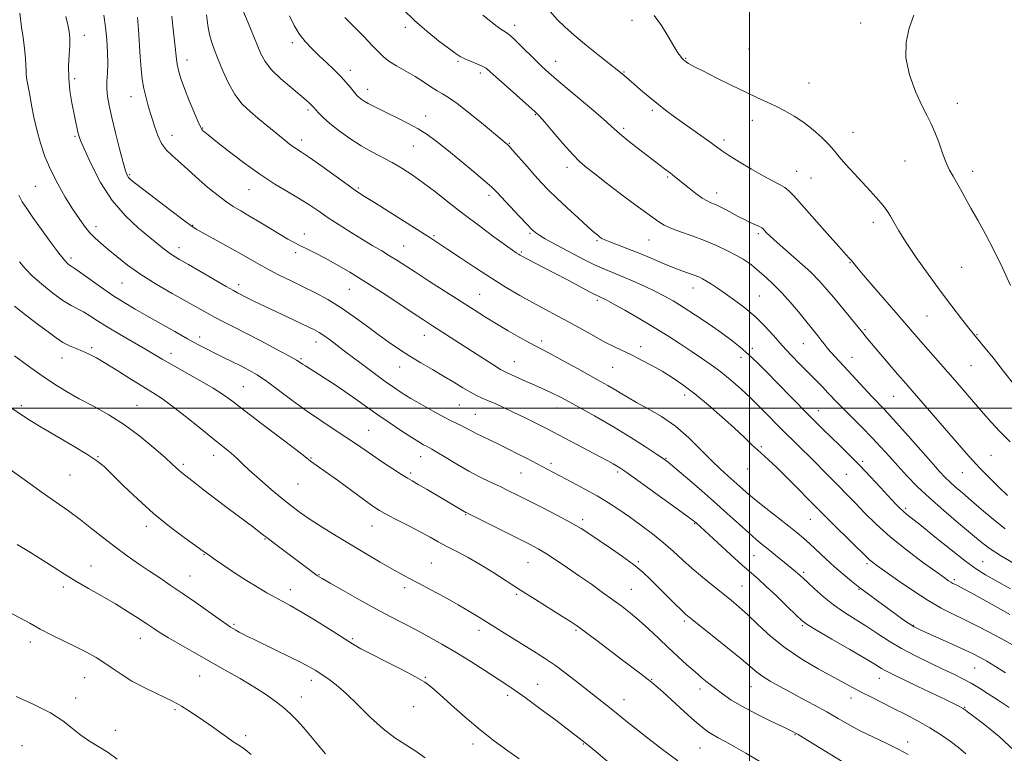
# Model space of a CAD drawing. Extents: x 2104800 to 2107700, y 329800 to 332700.
# Drawn here: x 2106239 to 2106591, y 330877 to 331139 of the extents above; entities that cross this region are included whole.
import ezdxf

# ---------------------------------------------------------------- set-up
doc = ezdxf.new("R2010")
doc.units = 0
doc.header["$MEASUREMENT"] = 0
for name, color, linetype, lineweight in [('DTM SPOT ELEVATION', 2, 'Continuous', 13), ('GRID LINE', 7, 'Continuous', 0), ('INDEX CONTOUR', 41, 'Continuous', 13), ('INTERMEDIATE CONTOUR', 44, 'Continuous', 0)]:
    doc.layers.add(name, color=color, linetype=linetype, lineweight=lineweight)

msp = doc.modelspace()

# ---------------------------------------------------------------- linework, layer by layer
at = {"layer": 'DTM SPOT ELEVATION'}
for p in [(2106376.73, 331136.37, 1147.6), (2106415.98, 331137.07, 1150.5), (2106457.91, 331138.79, 1153.5), (2106539.76, 331137.89, 1155.6), (2106261.89, 331133.47, 1132.6), (2106336.37, 331130.78, 1143.6), (2106499.83, 331128.58, 1155.1), (2106298.66, 331124.62, 1138.6), (2106395.68, 331124.2, 1147.8), (2106430.59, 331124.18, 1150.7), (2106477.16, 331125.18, 1154.1), (2106357.11, 331120.91, 1144.5), (2106403.64, 331119.92, 1147.6), (2106455.01, 331120.32, 1152.1), (2106258.47, 331117.95, 1132.4), (2106521.3, 331116.43, 1154.9), (2106278.57, 331111.54, 1135.3), (2106363.27, 331114.09, 1144.6), (2106574.32, 331109.09, 1156.6), (2106341.94, 331106.7, 1141.7), (2106384.03, 331104.57, 1144.7), (2106423.35, 331105.08, 1147.9), (2106465.24, 331106.65, 1151.7), (2106501.02, 331103, 1153.4), (2106293.3, 331097.63, 1136.7), (2106304.24, 331100.34, 1138.1), (2106454.9, 331100.18, 1150.3), (2106537, 331098.72, 1154.7), (2106258.56, 331097.35, 1131.8), (2106339.69, 331096.06, 1140.5), (2106414.04, 331094.84, 1146.1), (2106490.8, 331096.02, 1152.4), (2106379.6, 331093.85, 1143.1), (2106555.62, 331088.48, 1155.2), (2106278.09, 331083.61, 1134.2), (2106434.64, 331086.22, 1147.5), (2106516.83, 331084.78, 1152.8), (2106579.83, 331084.8, 1156.5), (2106470.71, 331082.71, 1149.8), (2106522.04, 331082.35, 1153.1), (2106244.39, 331079.43, 1129.1), (2106320.87, 331078.22, 1137.2), (2106359.99, 331078.78, 1140.2), (2106488.18, 331077.09, 1150.6), (2106406.76, 331076.16, 1143.6), (2106544.31, 331066.49, 1153.5), (2106266.02, 331064.96, 1130.5), (2106300.7, 331065.48, 1134.1), (2106340.63, 331062.36, 1136.6), (2106421.47, 331062.55, 1143.8), (2106503.2, 331062.46, 1149.7), (2106387, 331061.78, 1140.2), (2106445.35, 331059.99, 1145.8), (2106464.03, 331060.23, 1147.1), (2106295.76, 331057.49, 1132.6), (2106337.51, 331055.66, 1135.6), (2106376.2, 331058.11, 1138.9), (2106418.3, 331055.94, 1142.2), (2106499.89, 331056.16, 1148.5), (2106257.11, 331053.73, 1128.4), (2106535.91, 331052.1, 1151.9), (2106575.94, 331050.44, 1155.1), (2106275.41, 331044.82, 1129.1), (2106317.15, 331044.27, 1132.5), (2106356.77, 331042.58, 1135.1), (2106479.76, 331043.07, 1145.3), (2106403.4, 331040.76, 1138.9), (2106445.55, 331038.59, 1141.7), (2106503.53, 331040.19, 1146.9), (2106563.52, 331032.97, 1153.1), (2106541.36, 331028.14, 1150.2), (2106303.19, 331025.45, 1128.5), (2106344.87, 331023.74, 1131.4), (2106383.61, 331026.08, 1135.3), (2106425.62, 331024.03, 1138.4), (2106581.43, 331026.31, 1154.1), (2106264.52, 331021.7, 1124.3), (2106460.97, 331022.05, 1140.5), (2106500.95, 331021.44, 1144.5), (2106519.22, 331023.08, 1147.1), (2106253.89, 331018.05, 1123.3), (2106292.93, 331019.67, 1126.6), (2106339.5, 331017.71, 1130.2), (2106415.75, 331016.74, 1136.8), (2106496.94, 331018.28, 1143.4), (2106536.71, 331018.19, 1148.8), (2106374.8, 331014.79, 1133.3), (2106451.04, 331014.64, 1139.1), (2106579.21, 331015.24, 1153.1), (2106318.82, 331007.79, 1126.9), (2106476.72, 331004.75, 1139.5), (2106551.54, 331004.31, 1149.1), (2106239.37, 331000.96, 1120.3), (2106280.79, 331001.03, 1122.9), (2106396.17, 331001.17, 1133.1), (2106431.12, 331000.06, 1135.3), (2106524.67, 330999.13, 1144.7), (2106401.79, 330997.78, 1132.9), (2106363.61, 330992.17, 1128.9), (2106504.24, 330986.29, 1140.2), (2106266.84, 330982.71, 1120.1), (2106308.18, 330983.15, 1123.4), (2106343, 330982.18, 1126.1), (2106382.22, 330982.7, 1129.3), (2106470.12, 330982.07, 1136.1), (2106586.48, 330983.16, 1150.9), (2106297.27, 330979.98, 1122.3), (2106428.87, 330980.35, 1132.4), (2106499.35, 330978.31, 1139.3), (2106540.44, 330980.99, 1144.3), (2106256.77, 330976.16, 1119.1), (2106378.73, 330976.84, 1128.3), (2106418.18, 330976.8, 1131.1), (2106452.81, 330977.23, 1133.7), (2106534.66, 330976.42, 1142.9), (2106576.21, 330977, 1149.2), (2106338.39, 330972.88, 1125.1), (2106555.9, 330964.2, 1144.3), (2106398.44, 330961.95, 1127.9), (2106440.27, 330960.18, 1130.4), (2106521.76, 330960.24, 1139.2), (2106284.07, 330957.71, 1119.5), (2106364.81, 330957.91, 1125.2), (2106480.4, 330958.72, 1133.9), (2106326.59, 330953.27, 1121.9), (2106304.74, 330947.57, 1119.9), (2106501.63, 330947.32, 1135.1), (2106264.33, 330943.6, 1116.8), (2106386.14, 330944.62, 1124.9), (2106420.75, 330944.72, 1127.1), (2106460.21, 330945.09, 1130.2), (2106541.99, 330944.4, 1139.7), (2106583.45, 330945.15, 1144.9), (2106299.74, 330939.94, 1118.8), (2106345.89, 330940.48, 1122.1), (2106519.33, 330941.35, 1136.3), (2106254.43, 330936.07, 1115.6), (2106376.57, 330935.85, 1123.6), (2106497.28, 330936.41, 1132.9), (2106573.33, 330938.7, 1142.3), (2106335.67, 330935.1, 1120.6), (2106416.65, 330933.46, 1125.8), (2106457.63, 330935.27, 1128.9), (2106539.23, 330935.24, 1137.9), (2106315.43, 330922.64, 1118.2), (2106476.71, 330923.84, 1129.7), (2106518.85, 330922.27, 1133.8), (2106558.66, 330922.3, 1138.1), (2106281.92, 330917.7, 1115.3), (2106403.19, 330920.49, 1123.5), (2106437.83, 330920.57, 1125.8), (2106242.54, 330916.42, 1113.5), (2106357.88, 330917.58, 1120.2), (2106261.96, 330903.65, 1113.2), (2106303.14, 330904.15, 1115.1), (2106383.97, 330903.72, 1120.1), (2106580.52, 330907.09, 1137.1), (2106343.18, 330902.66, 1117.5), (2106424.11, 330901.19, 1122.8), (2106465.02, 330903, 1126.1), (2106500.57, 330900.41, 1129.2), (2106546.5, 330903.38, 1133.3), (2106339.62, 330896.72, 1116.7), (2106413.38, 330897.33, 1121.6), (2106482.3, 330899.51, 1127.5), (2106258.74, 330896.35, 1112.4), (2106379.79, 330893.22, 1119.1), (2106455.04, 330895.74, 1124.7), (2106536.33, 330896.37, 1131.4), (2106294.4, 330892.21, 1113.8), (2106577.02, 330892.96, 1134.1), (2106273.04, 330884.73, 1112.5), (2106319.65, 330882.9, 1114.3), (2106516.28, 330883.22, 1127.9), (2106239.63, 330879.29, 1111.2), (2106401.02, 330879.92, 1119.5), (2106440.54, 330879.88, 1121.9), (2106556.63, 330880.59, 1130.5), (2106482.22, 330878.44, 1125.1)]:
    msp.add_point(p, dxfattribs=at)
at = {"layer": 'GRID LINE', "flags": 128}
for points in [[(2106500, 330000), (2106500, 332500)], [(2107500, 331000), (2105000, 331000)]]:
    msp.add_lwpolyline(points, dxfattribs=at)
at = {"layer": 'INDEX CONTOUR', "flags": 128}
for points, elevation in [([(2106238.782, 331141.399), (2106239.45, 331136.327), (2106239.952, 331132.639), (2106240.459, 331128.724), (2106240.831, 331125.278), (2106240.98, 331122.8), (2106241.014, 331120.996), (2106241.093, 331119.374), (2106241.344, 331117.497), (2106241.767, 331115.147), (2106242.325, 331112.165), (2106242.999, 331108.455), (2106243.828, 331104.191), (2106244.863, 331099.61), (2106246.163, 331094.911), (2106247.805, 331090.126), (2106249.87, 331085.244), (2106252.376, 331080.31), (2106255.086, 331075.581), (2106257.699, 331071.367), (2106259.985, 331067.902), (2106262.002, 331065.11), (2106263.877, 331062.84), (2106265.753, 331060.912), (2106267.834, 331059.039), (2106270.339, 331056.905), (2106273.469, 331054.275), (2106277.345, 331051.216), (2106282.069, 331047.875), (2106287.602, 331044.421), (2106293.329, 331041.108), (2106305.776, 331034.108), (2106308.678, 331032.532), (2106311.724, 331030.968), (2106315.285, 331029.179), (2106319.709, 331026.926), (2106325.099, 331024.106), (2106330.595, 331021.176), (2106335.092, 331018.733), (2106337.8, 331017.206), (2106339.184, 331016.362), (2106340.023, 331015.799), (2106341.008, 331015.158), (2106347.68, 331010.931), (2106351.311, 331008.575), (2106355.179, 331005.975), (2106359.013, 331003.282), (2106362.891, 331000.504), (2106366.986, 330997.613), (2106371.351, 330994.637), (2106375.579, 330991.838), (2106379.147, 330989.532), (2106381.668, 330987.949), (2106383.305, 330986.971), (2106384.351, 330986.393), (2106385.148, 330985.981), (2106386.219, 330985.397), (2106388.123, 330984.272), (2106391.24, 330982.372), (2106395.205, 330979.991), (2106399.468, 330977.554), (2106403.559, 330975.405), (2106407.331, 330973.562), (2106410.719, 330971.96), (2106413.763, 330970.498), (2106416.933, 330968.933), (2106420.809, 330966.986), (2106425.721, 330964.49), (2106431.042, 330961.735), (2106435.9, 330959.123), (2106439.691, 330956.927), (2106442.884, 330954.901), (2106446.219, 330952.672), (2106450.213, 330949.98), (2106454.5, 330947.013), (2106458.494, 330944.075), (2106461.774, 330941.376), (2106464.585, 330938.777), (2106467.338, 330936.045), (2106473.186, 330930.173), (2106475.556, 330927.822), (2106477.23, 330926.24), (2106478.997, 330924.745), (2106486.571, 330918.723), (2106492.05, 330914.34), (2106496.97, 330910.334), (2106502.638, 330905.555), (2106504.738, 330903.997), (2106507.347, 330902.375), (2106510.578, 330900.563), (2106514.392, 330898.514), (2106518.704, 330896.212), (2106523.23, 330893.768), (2106527.64, 330891.323), (2106531.712, 330888.988), (2106535.659, 330886.739), (2106539.802, 330884.521), (2106544.334, 330882.299), (2106548.945, 330880.122), (2106553.196, 330878.059), (2106556.788, 330876.141)], 1130), ([(2106305.627, 331140.766), (2106306.152, 331137.026), (2106306.748, 331133.748), (2106307.502, 331130.918), (2106308.491, 331128.128), (2106309.786, 331124.86), (2106311.444, 331120.793), (2106313.452, 331116.375), (2106315.786, 331112.244), (2106318.4, 331108.883), (2106321.19, 331106.155), (2106324.032, 331103.766), (2106331.699, 331097.477), (2106333.627, 331095.921), (2106335.228, 331094.672), (2106336.578, 331093.686), (2106339.607, 331091.686), (2106342.499, 331089.696), (2106346.879, 331086.582), (2106356.325, 331079.802), (2106359.456, 331077.61), (2106362.151, 331075.829), (2106365.698, 331073.581), (2106385.902, 331060.842), (2106388.737, 331059.012), (2106391.966, 331056.87), (2106396.499, 331053.833), (2106401.945, 331050.216), (2106407.588, 331046.549), (2106412.851, 331043.263), (2106417.715, 331040.375), (2106422.3, 331037.795), (2106426.723, 331035.427), (2106431.081, 331033.139), (2106435.468, 331030.792), (2106439.922, 331028.31), (2106444.252, 331025.868), (2106448.211, 331023.702), (2106451.645, 331021.968), (2106457.946, 331018.991), (2106461.38, 331017.274), (2106465.01, 331015.341), (2106468.686, 331013.248), (2106472.328, 331011), (2106476.143, 331008.39), (2106480.412, 331005.15), (2106485.263, 331001.164), (2106490.222, 330996.877), (2106494.662, 330992.876), (2106498.114, 330989.626), (2106500.723, 330987.093), (2106502.789, 330985.118), (2106506.803, 330981.561), (2106509.78, 330978.763), (2106513.949, 330974.619), (2106524.541, 330963.905), (2106530.038, 330958.433), (2106542.327, 330946.34), (2106543.083, 330945.652), (2106543.96, 330944.955), (2106545.549, 330943.794), (2106548.436, 330941.729), (2106552.956, 330938.527), (2106558.419, 330934.765), (2106563.884, 330931.223), (2106568.634, 330928.484), (2106572.866, 330926.332), (2106577.008, 330924.35), (2106581.368, 330922.209), (2106585.819, 330919.925), (2106590.118, 330917.601), (2106594.079, 330915.318)], 1140), ([(2106404.513, 331140.688), (2106407.386, 331138.378), (2106409.665, 331136.64), (2106411.359, 331135.439), (2106412.565, 331134.655), (2106413.722, 331133.822), (2106415.356, 331132.393), (2106417.808, 331130.015), (2106423.442, 331124.398), (2106425.725, 331122.205), (2106428.199, 331119.989), (2106431.763, 331116.938), (2106442.667, 331107.72), (2106447.556, 331103.543), (2106450.601, 331100.862), (2106452.5, 331099.149), (2106454.377, 331097.538), (2106457.066, 331095.377), (2106460.27, 331092.874), (2106469.53, 331085.725), (2106471.561, 331084.205), (2106472.372, 331083.578), (2106476.101, 331080.526), (2106478.333, 331078.744), (2106480.805, 331076.843), (2106483.077, 331075.224), (2106484.824, 331074.176), (2106486.184, 331073.539), (2106487.412, 331073.044), (2106488.729, 331072.461), (2106490.217, 331071.731), (2106491.92, 331070.836), (2106495.969, 331068.636), (2106498.136, 331067.513), (2106500.248, 331066.498), (2106503.522, 331065.005), (2106504.353, 331064.582), (2106504.832, 331064.228), (2106505.997, 331062.959), (2106507.392, 331061.577), (2106509.852, 331059.33), (2106517.866, 331052.323), (2106521.898, 331048.659), (2106525.029, 331045.539), (2106527.584, 331042.685), (2106530.125, 331039.64), (2106538.288, 331029.764), (2106540.988, 331026.415), (2106541.673, 331025.596), (2106552.986, 331012.268), (2106555.138, 331009.765), (2106577.55, 330983.987), (2106579.961, 330981.275), (2106582.445, 330978.625), (2106585.618, 330975.379), (2106589.11, 330971.886), (2106592.307, 330968.745)], 1150), ([(2106227.231, 331005.716), (2106239.418, 330997.644), (2106242.534, 330995.654), (2106246.444, 330993.285), (2106257.662, 330986.689), (2106262.795, 330983.587), (2106266.305, 330981.256), (2106268.94, 330979.112), (2106271.852, 330976.319), (2106275.925, 330972.291), (2106280.998, 330967.425), (2106286.641, 330962.368), (2106292.383, 330957.71), (2106297.567, 330953.816), (2106305.285, 330948.264), (2106306.198, 330947.623), (2106308.171, 330946.259), (2106311.502, 330943.973), (2106315.676, 330941.155), (2106319.98, 330938.334), (2106323.829, 330935.939), (2106327.167, 330933.985), (2106330.07, 330932.384), (2106332.703, 330930.992), (2106335.582, 330929.437), (2106339.316, 330927.291), (2106344.239, 330924.308), (2106349.596, 330920.979), (2106357.864, 330915.767), (2106360.903, 330913.961), (2106364.632, 330911.958), (2106369.8, 330909.351), (2106375.515, 330906.492), (2106380.481, 330903.931), (2106383.814, 330901.992), (2106386.297, 330900.142), (2106389.127, 330897.626), (2106393.2, 330893.926), (2106398.219, 330889.477), (2106403.584, 330884.945), (2106408.76, 330880.888), (2106413.467, 330877.414), (2106417.489, 330874.516)], 1120)]:
    msp.add_lwpolyline(points, dxfattribs=dict(at, elevation=elevation))
at = {"layer": 'INTERMEDIATE CONTOUR', "flags": 128}
for points, elevation in [([(2106317.954, 331144.158), (2106320.549, 331137.901), (2106323.752, 331130.094), (2106325.116, 331126.867), (2106326.655, 331124.043), (2106328.909, 331121.168), (2106332.19, 331117.949), (2106335.882, 331114.733), (2106341.314, 331110.203), (2106342.564, 331109.114), (2106343.245, 331108.476), (2106343.686, 331108.02), (2106344.118, 331107.527), (2106344.745, 331106.789), (2106345.768, 331105.633), (2106347.386, 331104.006), (2106349.791, 331101.886), (2106353.078, 331099.311), (2106356.94, 331096.556), (2106360.968, 331093.948), (2106364.83, 331091.734), (2106372.064, 331087.908), (2106375.578, 331085.881), (2106379.226, 331083.537), (2106383.208, 331080.711), (2106387.679, 331077.296), (2106392.603, 331073.426), (2106397.905, 331069.298), (2106403.4, 331065.145), (2106408.518, 331061.371), (2106412.59, 331058.418), (2106415.142, 331056.588), (2106416.512, 331055.628), (2106417.24, 331055.145), (2106417.837, 331054.776), (2106418.706, 331054.296), (2106420.223, 331053.51), (2106426.039, 331050.549), (2106430.17, 331048.403), (2106434.838, 331045.928), (2106442.986, 331041.569), (2106445.132, 331040.451), (2106446.174, 331039.942), (2106446.707, 331039.715), (2106447.326, 331039.434), (2106448.618, 331038.767), (2106451.17, 331037.377), (2106455.333, 331035.056), (2106460.515, 331032.098), (2106465.891, 331028.923), (2106470.788, 331025.881), (2106475.166, 331023.042), (2106479.137, 331020.407), (2106482.816, 331017.95), (2106486.314, 331015.538), (2106489.74, 331013.013), (2106493.194, 331010.232), (2106496.742, 331007.132), (2106500.438, 331003.664), (2106504.316, 330999.822), (2106512.384, 330991.616), (2106516.408, 330987.605), (2106523.669, 330980.458), (2106526.591, 330977.536), (2106531.222, 330972.844), (2106535.324, 330968.72), (2106537.891, 330966.074), (2106541.196, 330962.634), (2106545.336, 330958.532), (2106550.369, 330953.995), (2106556.178, 330949.31), (2106561.945, 330944.975), (2106566.68, 330941.543), (2106569.663, 330939.403), (2106571.259, 330938.277), (2106572.098, 330937.725), (2106572.731, 330937.361), (2106573.375, 330937.033), (2106574.165, 330936.649), (2106575.256, 330936.1), (2106576.877, 330935.253), (2106579.279, 330933.956), (2106582.578, 330932.14), (2106590.025, 330928.002), (2106593.22, 330926.213)], 1142), ([(2106255.276, 331140.135), (2106256.017, 331137.218), (2106256.515, 331134.802), (2106256.756, 331132.521), (2106256.738, 331129.872), (2106256.505, 331126.479), (2106256.27, 331122.464), (2106256.291, 331118.075), (2106256.741, 331113.575), (2106257.464, 331109.287), (2106259.589, 331098.844), (2106259.894, 331097.577), (2106260.528, 331095.809), (2106261.894, 331092.584), (2106264.303, 331087.304), (2106267.679, 331080.814), (2106271.852, 331074.319), (2106276.571, 331068.808), (2106281.288, 331064.414), (2106285.373, 331061.055), (2106290.511, 331056.895), (2106292.199, 331055.616), (2106293.862, 331054.516), (2106296.01, 331053.238), (2106299.178, 331051.407), (2106312.628, 331043.581), (2106315.231, 331042.099), (2106316.704, 331041.296), (2106320.606, 331039.274), (2106322.514, 331038.323), (2106324.778, 331037.24), (2106334.684, 331032.605), (2106341.971, 331029.156), (2106344.293, 331028.025), (2106345.962, 331027.112), (2106347.557, 331026.067), (2106349.592, 331024.576), (2106355.93, 331019.759), (2106360.452, 331016.359), (2106365.264, 331012.78), (2106369.585, 331009.617), (2106372.891, 331007.276), (2106375.689, 331005.429), (2106378.745, 331003.562), (2106382.577, 331001.32), (2106386.714, 330998.972), (2106390.439, 330996.945), (2106393.215, 330995.546), (2106396.818, 330993.866), (2106398.332, 330993.066), (2106399.977, 330992.151), (2106401.938, 330991.104), (2106404.356, 330989.907), (2106410.347, 330987.046), (2106413.709, 330985.401), (2106416.997, 330983.758), (2106419.896, 330982.281), (2106422.188, 330981.087), (2106427.543, 330978.226), (2106429.775, 330977.051), (2106436.66, 330973.456), (2106441.089, 330971.091), (2106445.492, 330968.62), (2106449.469, 330966.203), (2106453.198, 330963.75), (2106457, 330961.107), (2106461.093, 330958.175), (2106465.268, 330955.057), (2106469.211, 330951.907), (2106472.713, 330948.841), (2106476.002, 330945.811), (2106479.408, 330942.727), (2106483.148, 330939.552), (2106486.96, 330936.461), (2106493.428, 330931.32), (2106496.194, 330928.993), (2106499.252, 330926.201), (2106503.007, 330922.596), (2106507.53, 330918.459), (2106512.805, 330914.227), (2106518.7, 330910.285), (2106524.62, 330906.814), (2106537.138, 330899.97), (2106540.221, 330898.33), (2106543.644, 330896.572), (2106551.58, 330892.586), (2106555.934, 330890.383), (2106560.322, 330888.076), (2106564.527, 330885.703), (2106568.367, 330883.304), (2106571.796, 330880.914), (2106574.799, 330878.571), (2106577.39, 330876.312)], 1132), ([(2106268.88, 331140.619), (2106269.472, 331136.435), (2106269.912, 331131.914), (2106270.171, 331127.405), (2106270.241, 331123.304), (2106270.14, 331119.891), (2106270.001, 331116.997), (2106269.986, 331114.337), (2106270.234, 331111.594), (2106270.813, 331108.321), (2106271.762, 331104.041), (2106273.071, 331098.557), (2106274.496, 331092.8), (2106275.738, 331087.982), (2106276.584, 331084.993), (2106277.179, 331083.434), (2106277.752, 331082.585), (2106278.591, 331081.763), (2106280.207, 331080.448), (2106283.167, 331078.155), (2106292.863, 331070.72), (2106297.252, 331067.381), (2106299.993, 331065.353), (2106301.913, 331064.101), (2106304.27, 331062.778), (2106307.969, 331060.753), (2106312.503, 331058.255), (2106317.013, 331055.727), (2106324.294, 331051.532), (2106327.776, 331049.622), (2106331.666, 331047.639), (2106335.886, 331045.576), (2106340.248, 331043.46), (2106344.612, 331041.284), (2106349.004, 331038.911), (2106353.505, 331036.169), (2106358.139, 331032.973), (2106362.726, 331029.585), (2106367.045, 331026.352), (2106370.953, 331023.533), (2106374.642, 331021.029), (2106378.392, 331018.654), (2106382.396, 331016.261), (2106386.508, 331013.866), (2106390.491, 331011.523), (2106394.14, 331009.303), (2106397.36, 331007.324), (2106400.082, 331005.72), (2106402.308, 331004.558), (2106404.33, 331003.644), (2106406.513, 331002.716), (2106409.143, 331001.561), (2106412.211, 331000.163), (2106415.629, 330998.548), (2106419.256, 330996.781), (2106422.731, 330995.052), (2106425.634, 330993.582), (2106427.771, 330992.479), (2106446.299, 330982.763), (2106449.331, 330981.152), (2106451.214, 330980.125), (2106452.427, 330979.43), (2106453.522, 330978.751), (2106455.33, 330977.512), (2106458.757, 330975.072), (2106464.265, 330971.105), (2106475.909, 330962.674), (2106479.017, 330960.402), (2106480.359, 330959.393), (2106480.851, 330958.98), (2106488.639, 330951.822), (2106493.182, 330947.672), (2106497.4, 330943.873), (2106500.557, 330941.11), (2106503.155, 330938.857), (2106506, 330936.282), (2106509.625, 330932.842), (2106513.455, 330929.127), (2106516.635, 330926.016), (2106518.691, 330924.071), (2106520.657, 330922.602), (2106523.942, 330920.606), (2106529.435, 330917.408), (2106535.909, 330913.657), (2106541.615, 330910.326), (2106545.244, 330908.153), (2106547.253, 330906.914), (2106548.542, 330906.141), (2106549.949, 330905.401), (2106552.066, 330904.374), (2106560.261, 330900.465), (2106570.34, 330895.622), (2106573.422, 330894.125), (2106575.129, 330893.28), (2106575.994, 330892.833), (2106576.48, 330892.565), (2106576.754, 330892.394), (2106577.149, 330892.085), (2106578.041, 330891.409), (2106580.268, 330889.755), (2106584.252, 330886.761), (2106589.399, 330882.575), (2106594.861, 330877.477)], 1134), ([(2106280.949, 331139.817), (2106281.254, 331135.589), (2106281.882, 331125.726), (2106282.212, 331121.468), (2106282.622, 331117.776), (2106283.191, 331114.39), (2106283.972, 331111.086), (2106284.914, 331107.774), (2106285.935, 331104.393), (2106286.99, 331100.939), (2106288.161, 331097.628), (2106289.565, 331094.729), (2106291.285, 331092.418), (2106293.269, 331090.48), (2106295.432, 331088.607), (2106297.719, 331086.542), (2106300.2, 331084.247), (2106302.98, 331081.736), (2106306.096, 331079.063), (2106309.335, 331076.441), (2106312.425, 331074.124), (2106315.2, 331072.263), (2106317.935, 331070.605), (2106321.016, 331068.799), (2106324.672, 331066.611), (2106332.013, 331062.182), (2106334.775, 331060.569), (2106337.05, 331059.313), (2106339.245, 331058.185), (2106341.715, 331056.97), (2106344.622, 331055.527), (2106348.079, 331053.731), (2106352.182, 331051.47), (2106356.968, 331048.677), (2106362.457, 331045.298), (2106368.53, 331041.389), (2106374.511, 331037.445), (2106379.584, 331034.071), (2106383.282, 331031.631), (2106386.526, 331029.522), (2106402.492, 331019.228), (2106407.735, 331015.88), (2106410.913, 331013.914), (2106412.768, 331012.896), (2106414.502, 331012.103), (2106420.067, 331009.615), (2106423.092, 331008.283), (2106425.771, 331007.123), (2106428.672, 331005.789), (2106432.586, 331003.816), (2106438.043, 331000.885), (2106444.525, 330997.255), (2106451.25, 330993.334), (2106457.498, 330989.513), (2106462.79, 330986.154), (2106466.706, 330983.608), (2106469.096, 330982.012), (2106470.881, 330980.678), (2106473.253, 330978.707), (2106477.081, 330975.451), (2106481.953, 330971.256), (2106487.134, 330966.72), (2106491.986, 330962.379), (2106496.243, 330958.524), (2106499.731, 330955.39), (2106502.384, 330953.094), (2106504.556, 330951.304), (2106506.707, 330949.571), (2106516.489, 330941.594), (2106517.286, 330940.927), (2106518.038, 330940.251), (2106520.711, 330937.731), (2106523.214, 330935.406), (2106526.43, 330932.59), (2106530.108, 330929.676), (2106534.022, 330926.973), (2106542.009, 330921.929), (2106545.907, 330919.349), (2106549.937, 330916.705), (2106554.377, 330914.031), (2106559.371, 330911.38), (2106564.5, 330908.878), (2106569.211, 330906.666), (2106573.096, 330904.828), (2106576.345, 330903.212), (2106579.294, 330901.605), (2106582.254, 330899.823), (2106585.421, 330897.809), (2106588.965, 330895.527), (2106592.983, 330892.92)], 1136), ([(2106293.186, 331140.373), (2106293.584, 331136.748), (2106294.347, 331129.325), (2106294.729, 331125.955), (2106295.171, 331122.963), (2106295.737, 331120.348), (2106296.544, 331117.688), (2106297.723, 331114.463), (2106299.319, 331110.39), (2106301.036, 331106.157), (2106302.492, 331102.692), (2106303.411, 331100.669), (2106303.946, 331099.743), (2106304.359, 331099.317), (2106304.966, 331098.81), (2106306.31, 331097.726), (2106308.989, 331095.59), (2106313.368, 331092.135), (2106318.87, 331087.93), (2106324.685, 331083.753), (2106330.121, 331080.222), (2106334.966, 331077.315), (2106339.127, 331074.853), (2106342.608, 331072.651), (2106345.803, 331070.503), (2106349.202, 331068.202), (2106353.146, 331065.616), (2106357.375, 331062.923), (2106361.48, 331060.378), (2106365.132, 331058.178), (2106368.322, 331056.285), (2106371.121, 331054.6), (2106373.694, 331052.985), (2106380.377, 331048.655), (2106385.478, 331045.376), (2106401.39, 331035.187), (2106405.425, 331032.632), (2106409.396, 331030.193), (2106413.651, 331027.675), (2106417.802, 331025.295), (2106421.272, 331023.373), (2106423.752, 331022.072), (2106425.98, 331020.947), (2106428.957, 331019.396), (2106433.344, 331017.019), (2106438.423, 331014.22), (2106446.686, 331009.632), (2106449.303, 331008.151), (2106451.485, 331006.866), (2106453.694, 331005.511), (2106456.279, 331003.953), (2106459.559, 331002.092), (2106463.732, 330999.824), (2106468.503, 330997.03), (2106473.457, 330993.585), (2106478.221, 330989.485), (2106482.593, 330985.191), (2106486.416, 330981.281), (2106489.586, 330978.193), (2106492.21, 330975.796), (2106496.508, 330971.991), (2106498.808, 330969.987), (2106501.813, 330967.487), (2106505.78, 330964.318), (2106514.047, 330957.829), (2106516.988, 330955.486), (2106519.306, 330953.547), (2106521.591, 330951.505), (2106527.331, 330946.143), (2106530.463, 330943.279), (2106533.515, 330940.62), (2106536.51, 330938.146), (2106539.522, 330935.773), (2106542.611, 330933.431), (2106545.758, 330931.103), (2106552.051, 330926.523), (2106554.905, 330924.478), (2106557.236, 330922.862), (2106558.972, 330921.77), (2106560.779, 330920.84), (2106563.511, 330919.598), (2106572.539, 330915.552), (2106576.938, 330913.558), (2106580.098, 330912.078), (2106582.494, 330910.852), (2106584.92, 330909.465), (2106587.998, 330907.604), (2106591.645, 330905.35)], 1138), ([(2106335.326, 331140.443), (2106337.001, 331136.972), (2106338.809, 331133.953), (2106340.899, 331131.25), (2106343.262, 331128.725), (2106345.846, 331126.237), (2106348.575, 331123.687), (2106351.258, 331121.149), (2106353.675, 331118.741), (2106355.65, 331116.573), (2106357.172, 331114.744), (2106359.018, 331112.417), (2106359.578, 331111.798), (2106360.159, 331111.274), (2106360.946, 331110.666), (2106362.031, 331109.939), (2106363.485, 331109.091), (2106365.378, 331108.109), (2106367.762, 331106.941), (2106370.687, 331105.522), (2106374.133, 331103.818), (2106377.808, 331101.919), (2106381.35, 331099.944), (2106384.548, 331097.931), (2106387.793, 331095.603), (2106391.624, 331092.603), (2106396.33, 331088.771), (2106401.185, 331084.735), (2106405.208, 331081.322), (2106407.752, 331079.07), (2106409.491, 331077.361), (2106414.276, 331072.247), (2106417.524, 331068.797), (2106420.368, 331065.801), (2106422.242, 331063.884), (2106423.543, 331062.741), (2106424.906, 331061.828), (2106426.859, 331060.694), (2106429.486, 331059.241), (2106432.766, 331057.458), (2106436.606, 331055.386), (2106440.657, 331053.259), (2106444.5, 331051.359), (2106447.858, 331049.87), (2106454.421, 331047.213), (2106458.338, 331045.527), (2106462.45, 331043.661), (2106466.286, 331041.832), (2106469.555, 331040.162), (2106472.681, 331038.394), (2106476.268, 331036.178), (2106480.702, 331033.298), (2106485.503, 331030.075), (2106489.976, 331026.968), (2106493.615, 331024.301), (2106496.681, 331021.85), (2106499.627, 331019.261), (2106502.819, 331016.253), (2106506.276, 331012.848), (2106509.929, 331009.15), (2106520.711, 330998.045), (2106523.636, 330995.104), (2106526.349, 330992.44), (2106532.29, 330986.681), (2106535.749, 330983.275), (2106539.452, 330979.527), (2106543.272, 330975.527), (2106546.889, 330971.656), (2106552.143, 330965.982), (2106553.72, 330964.337), (2106554.971, 330963.138), (2106556.271, 330962.04), (2106561.5, 330957.888), (2106566.447, 330953.906), (2106572.144, 330949.346), (2106577.349, 330945.284), (2106581.219, 330942.481), (2106584.49, 330940.421), (2106588.294, 330938.273), (2106593.397, 330935.433)], 1144), ([(2106355.181, 331139.842), (2106361.892, 331133.024), (2106364.957, 331129.863), (2106367.149, 331127.515), (2106368.916, 331125.756), (2106370.928, 331124.194), (2106373.676, 331122.511), (2106376.923, 331120.684), (2106380.25, 331118.765), (2106383.299, 331116.828), (2106385.967, 331115.038), (2106388.206, 331113.581), (2106390.101, 331112.492), (2106392.242, 331111.211), (2106395.349, 331109.024), (2106399.817, 331105.52), (2106404.739, 331101.5), (2106411.335, 331096.042), (2106412.869, 331094.809), (2106413.228, 331094.501), (2106413.922, 331093.786), (2106415.301, 331092.255), (2106420.349, 331086.494), (2106423.12, 331083.353), (2106425.533, 331080.691), (2106427.941, 331078.184), (2106430.868, 331075.32), (2106434.619, 331071.793), (2106438.613, 331068.116), (2106442.046, 331065.009), (2106444.321, 331063.004), (2106445.654, 331061.89), (2106446.465, 331061.268), (2106447.172, 331060.782), (2106448.198, 331060.245), (2106449.963, 331059.509), (2106456.382, 331057.112), (2106460.488, 331055.51), (2106464.752, 331053.727), (2106468.889, 331051.95), (2106472.618, 331050.393), (2106475.725, 331049.213), (2106480.217, 331047.655), (2106481.791, 331047.032), (2106483.176, 331046.357), (2106484.613, 331045.518), (2106486.335, 331044.408), (2106488.494, 331042.945), (2106491.227, 331041.055), (2106494.589, 331038.691), (2106498.296, 331035.91), (2106501.983, 331032.805), (2106505.375, 331029.466), (2106508.557, 331025.988), (2106511.707, 331022.468), (2106514.942, 331019.003), (2106518.146, 331015.698), (2106523.787, 331009.974), (2106526.079, 331007.623), (2106528.046, 331005.576), (2106531.596, 331001.839), (2106533.882, 330999.511), (2106540.335, 330993.098), (2106543.824, 330989.544), (2106547.045, 330986.114), (2106550.083, 330982.766), (2106553.12, 330979.385), (2106556.348, 330975.858), (2106560.013, 330972.071), (2106564.372, 330967.911), (2106569.5, 330963.379), (2106574.747, 330958.931), (2106582.634, 330952.347), (2106585.806, 330949.951), (2106590.159, 330947.123), (2106596.522, 330943.333)], 1146), ([(2106376.044, 331142.672), (2106380.044, 331138.747), (2106384.436, 331134.94), (2106388.707, 331131.543), (2106392.252, 331128.853), (2106394.67, 331127.057), (2106396.391, 331125.907), (2106398.055, 331125.041), (2106400.122, 331124.171), (2106402.34, 331123.288), (2106404.278, 331122.461), (2106405.708, 331121.653), (2106407.213, 331120.445), (2106413.246, 331115.016), (2106423.276, 331106.055), (2106424.836, 331104.502), (2106426.754, 331102.33), (2106429.757, 331098.813), (2106433.341, 331094.644), (2106436.696, 331090.864), (2106439.281, 331088.205), (2106441.638, 331086.142), (2106444.58, 331083.838), (2106448.648, 331080.704), (2106453.283, 331077.155), (2106457.655, 331073.854), (2106461.112, 331071.314), (2106467.498, 331066.744), (2106469.379, 331065.578), (2106471.878, 331064.398), (2106475.322, 331063.114), (2106479.452, 331061.678), (2106483.864, 331060.047), (2106488.174, 331058.221), (2106492.091, 331056.362), (2106495.343, 331054.672), (2106497.745, 331053.302), (2106499.454, 331052.207), (2106500.709, 331051.289), (2106501.754, 331050.437), (2106506.087, 331046.653), (2106508.485, 331044.426), (2106511.394, 331041.45), (2106514.72, 331037.708), (2106518.064, 331033.743), (2106524.473, 331025.933), (2106525.57, 331024.535), (2106526.587, 331023.18), (2106527.683, 331021.746), (2106528.988, 331020.164), (2106530.619, 331018.354), (2106535.124, 331013.565), (2106543.775, 331004.249), (2106548.271, 330999.525), (2106551.376, 330996.143), (2106555.762, 330991.236), (2106565.005, 330980.79), (2106568.008, 330977.43), (2106570.043, 330975.259), (2106571.771, 330973.592), (2106573.765, 330971.826), (2106576.234, 330969.708), (2106579.293, 330967.061), (2106582.998, 330963.81), (2106587.15, 330960.273), (2106591.489, 330956.863)], 1148), ([(2106428.68, 331141.945), (2106431.306, 331139.037), (2106433.904, 331136.449), (2106437.212, 331133.524), (2106441.66, 331129.848), (2106446.459, 331125.991), (2106454.364, 331119.702), (2106455.141, 331119.05), (2106458.667, 331115.963), (2106460.949, 331113.985), (2106463.731, 331111.629), (2106466.78, 331109.144), (2106469.912, 331106.72), (2106473.143, 331104.331), (2106476.536, 331101.886), (2106483.439, 331096.966), (2106486.208, 331094.966), (2106488.185, 331093.5), (2106490.002, 331092.191), (2106492.499, 331090.535), (2106496.234, 331088.2), (2106500.639, 331085.552), (2106504.863, 331083.128), (2106508.227, 331081.334), (2106510.744, 331080.044), (2106512.601, 331078.996), (2106514.079, 331077.866), (2106515.84, 331076.051), (2106527.738, 331062.578), (2106531.899, 331057.9), (2106534.469, 331055.046), (2106535.774, 331053.618), (2106536.451, 331052.854), (2106538.367, 331050.498), (2106540.732, 331047.693), (2106544.52, 331043.299), (2106553.149, 331033.358), (2106561.27, 331023.954), (2106573.613, 331009.907), (2106583.79, 330998.164), (2106586.519, 330995.082), (2106589.729, 330991.609), (2106593.27, 330988.045)], 1152), ([(2106465.884, 331140.582), (2106468.485, 331137.003), (2106470.921, 331133.024), (2106472.934, 331129.543), (2106474.341, 331127.244), (2106475.241, 331125.95), (2106475.804, 331125.267), (2106476.187, 331124.856), (2106476.485, 331124.576), (2106476.778, 331124.339), (2106477.138, 331124.07), (2106477.598, 331123.751), (2106478.18, 331123.38), (2106479.003, 331122.902), (2106480.568, 331122.071), (2106483.473, 331120.59), (2106488.035, 331118.302), (2106493.463, 331115.616), (2106498.683, 331113.083), (2106502.887, 331111.111), (2106506.302, 331109.538), (2106509.419, 331108.064), (2106512.634, 331106.422), (2106515.974, 331104.503), (2106519.373, 331102.237), (2106522.718, 331099.63), (2106525.714, 331097.013), (2106528.019, 331094.794), (2106529.466, 331093.208), (2106530.592, 331091.804), (2106532.109, 331089.956), (2106534.521, 331087.233), (2106537.503, 331083.97), (2106543.146, 331077.852), (2106545.298, 331075.482), (2106547.006, 331073.548), (2106548.323, 331071.965), (2106549.41, 331070.473), (2106550.457, 331068.766), (2106551.687, 331066.546), (2106553.422, 331063.514), (2106556.019, 331059.378), (2106559.68, 331054.014), (2106563.989, 331047.97), (2106568.378, 331041.963), (2106572.377, 331036.589), (2106575.901, 331031.961), (2106578.96, 331028.07), (2106581.634, 331024.805), (2106584.274, 331021.632), (2106587.298, 331017.917), (2106590.956, 331013.268), (2106594.83, 331008.283)], 1154), ([(2106558.81, 331140.646), (2106557.167, 331136.072), (2106556.036, 331131.024), (2106555.952, 331125.423), (2106557.237, 331119.33), (2106559.383, 331113.372), (2106561.671, 331108.315), (2106563.539, 331104.65), (2106565.039, 331101.783), (2106566.379, 331098.843), (2106567.728, 331095.217), (2106569.076, 331091.316), (2106570.382, 331087.811), (2106571.614, 331085.17), (2106572.831, 331083.062), (2106574.1, 331080.956), (2106575.504, 331078.406), (2106577.157, 331075.297), (2106579.181, 331071.6), (2106581.654, 331067.279), (2106584.469, 331062.284), (2106587.476, 331056.561), (2106590.512, 331050.209), (2106593.374, 331043.941)], 1156), ([(2106238.439, 331076.256), (2106239.678, 331073.871), (2106241.251, 331071.435), (2106243.489, 331068.275), (2106246.549, 331064.006), (2106249.895, 331059.383), (2106252.818, 331055.451), (2106254.784, 331052.991), (2106255.946, 331051.746), (2106256.629, 331051.197), (2106257.202, 331050.835), (2106258.196, 331050.194), (2106260.184, 331048.812), (2106263.527, 331046.412), (2106267.733, 331043.412), (2106272.102, 331040.409), (2106276.119, 331037.837), (2106280.041, 331035.509), (2106284.313, 331033.078), (2106294.261, 331027.467), (2106298.859, 331024.9), (2106302.552, 331022.878), (2106305.626, 331021.251), (2106308.547, 331019.768), (2106311.667, 331018.231), (2106314.879, 331016.663), (2106317.959, 331015.142), (2106320.793, 331013.671), (2106323.703, 331011.966), (2106327.121, 331009.665), (2106331.352, 331006.539), (2106336.206, 331002.879), (2106341.368, 330999.106), (2106346.524, 330995.581), (2106351.354, 330992.43), (2106355.537, 330989.72), (2106358.902, 330987.454), (2106364.996, 330983.219), (2106368.649, 330980.759), (2106372.363, 330978.314), (2106375.47, 330976.311), (2106377.558, 330975.012), (2106379.245, 330974.021), (2106381.405, 330972.778), (2106384.628, 330970.899), (2106398.394, 330962.752), (2106398.784, 330962.545), (2106417.636, 330953.184), (2106421.432, 330951.27), (2106424.369, 330949.69), (2106427.276, 330947.946), (2106430.799, 330945.662), (2106434.841, 330942.936), (2106439.119, 330939.986), (2106443.371, 330937.013), (2106447.423, 330934.142), (2106451.12, 330931.484), (2106454.383, 330929.08), (2106457.42, 330926.714), (2106460.515, 330924.099), (2106463.876, 330921.04), (2106467.414, 330917.698), (2106470.966, 330914.322), (2106474.384, 330911.131), (2106477.583, 330908.22), (2106480.497, 330905.655), (2106483.092, 330903.463), (2106485.483, 330901.526), (2106487.82, 330899.686), (2106490.302, 330897.794), (2106493.306, 330895.728), (2106497.257, 330893.374), (2106502.321, 330890.706), (2106507.63, 330888.085), (2106512.056, 330885.957), (2106514.922, 330884.554), (2106517.345, 330883.225), (2106520.894, 330881.102), (2106533.195, 330873.626)], 1128), ([(2106238.701, 331052.464), (2106240.702, 331050.022), (2106243.228, 331047.444), (2106246.671, 331044.377), (2106250.564, 331041.213), (2106254.226, 331038.533), (2106257.147, 331036.74), (2106261.627, 331034.458), (2106263.874, 331033.1), (2106266.578, 331031.339), (2106270.079, 331029.122), (2106274.523, 331026.47), (2106283.569, 331021.222), (2106289.759, 331017.532), (2106293.271, 331015.51), (2106303.249, 331009.961), (2106308.016, 331007.196), (2106311.661, 331004.85), (2106315.039, 331002.381), (2106319.385, 330999.05), (2106325.451, 330994.442), (2106337.577, 330985.261), (2106340.775, 330982.792), (2106342.882, 330981.116), (2106345.277, 330979.455), (2106348.13, 330977.417), (2106352.507, 330974.221), (2106362.005, 330967.258), (2106365.151, 330965.019), (2106367.591, 330963.45), (2106370.317, 330961.924), (2106374.031, 330959.976), (2106378.284, 330957.777), (2106382.337, 330955.658), (2106385.665, 330953.856), (2106388.586, 330952.242), (2106391.631, 330950.602), (2106395.212, 330948.743), (2106399.268, 330946.601), (2106403.618, 330944.141), (2106408.134, 330941.345), (2106417.962, 330934.954), (2106423.37, 330931.536), (2106432.866, 330925.642), (2106435.892, 330923.704), (2106438.358, 330922.002), (2106441.265, 330919.869), (2106445.311, 330916.848), (2106454.54, 330909.904), (2106461.179, 330904.864), (2106463.321, 330903.221), (2106464.907, 330901.978), (2106466.538, 330900.612), (2106468.92, 330898.5), (2106476.592, 330891.549), (2106480.331, 330888.195), (2106483.032, 330885.863), (2106484.989, 330884.347), (2106486.735, 330883.228), (2106488.75, 330882.12), (2106491.279, 330880.773), (2106494.516, 330878.972), (2106498.62, 330876.556), (2106503.622, 330873.588)], 1126), ([(2106236.935, 331036.537), (2106241.381, 331033.003), (2106245.519, 331029.903), (2106248.933, 331027.313), (2106251.752, 331025.218), (2106254.245, 331023.583), (2106256.637, 331022.349), (2106258.98, 331021.36), (2106261.277, 331020.44), (2106263.6, 331019.399), (2106266.259, 331018.012), (2106269.626, 331016.043), (2106273.892, 331013.383), (2106278.524, 331010.439), (2106282.809, 331007.741), (2106286.284, 331005.618), (2106289.494, 331003.576), (2106293.233, 331000.917), (2106298.009, 330997.201), (2106303.191, 330993.02), (2106307.864, 330989.22), (2106313.72, 330984.534), (2106315.42, 330983.106), (2106316.823, 330981.786), (2106318.47, 330980.175), (2106320.937, 330977.862), (2106324.573, 330974.621), (2106328.819, 330970.947), (2106332.886, 330967.514), (2106336.232, 330964.804), (2106339.289, 330962.532), (2106342.73, 330960.217), (2106347.059, 330957.489), (2106352.086, 330954.415), (2106362.794, 330947.942), (2106367.741, 330944.976), (2106371.92, 330942.529), (2106375.157, 330940.73), (2106378.068, 330939.203), (2106381.464, 330937.444), (2106385.902, 330935.097), (2106390.888, 330932.394), (2106395.672, 330929.715), (2106399.72, 330927.334), (2106403.354, 330925.096), (2106407.115, 330922.741), (2106411.375, 330920.096), (2106423.663, 330912.542), (2106427.009, 330910.388), (2106430.527, 330907.936), (2106434.517, 330904.945), (2106438.687, 330901.7), (2106451.055, 330891.985), (2106455.751, 330888.178), (2106459.08, 330885.499), (2106463.59, 330881.934), (2106468.871, 330877.875), (2106474.328, 330873.87)], 1124), ([(2106236.93, 331018.787), (2106241.847, 331015.127), (2106246.744, 331011.608), (2106251.231, 331008.603), (2106255.545, 331005.967), (2106260.085, 331003.426), (2106265.144, 331000.725), (2106270.605, 330997.674), (2106276.249, 330994.102), (2106281.807, 330989.978), (2106286.818, 330985.838), (2106290.774, 330982.357), (2106293.335, 330980.034), (2106295.791, 330977.776), (2106296.658, 330977.06), (2106299.246, 330975.038), (2106301.441, 330973.287), (2106304.468, 330970.894), (2106308.464, 330967.81), (2106313.377, 330964.114), (2106322.536, 330957.308), (2106325.104, 330955.374), (2106328.24, 330952.945), (2106330.43, 330951.27), (2106341.839, 330942.666), (2106343.933, 330941.106), (2106345.391, 330940.062), (2106347.021, 330939.042), (2106349.845, 330937.412), (2106354.534, 330934.752), (2106360.365, 330931.484), (2106366.262, 330928.241), (2106371.402, 330925.503), (2106380.383, 330920.832), (2106385.01, 330918.357), (2106389.894, 330915.63), (2106395.005, 330912.622), (2106400.239, 330909.369), (2106405.204, 330906.177), (2106412.708, 330901.291), (2106415.775, 330899.226), (2106419.628, 330896.487), (2106424.881, 330892.619), (2106430.602, 330888.345), (2106438.588, 330882.324), (2106440.556, 330880.794), (2106442.404, 330879.288), (2106444.93, 330877.186), (2106457.892, 330866.262)], 1122), ([(2106234.054, 330979.083), (2106242.445, 330972.991), (2106247.253, 330969.553), (2106256.17, 330963.308), (2106260.404, 330960.208), (2106264.628, 330956.916), (2106268.853, 330953.54), (2106273.062, 330950.246), (2106277.234, 330947.172), (2106281.299, 330944.335), (2106285.179, 330941.724), (2106288.867, 330939.279), (2106292.652, 330936.754), (2106296.894, 330933.855), (2106301.749, 330930.446), (2106310.463, 330924.25), (2106312.855, 330922.585), (2106314.156, 330921.734), (2106315.054, 330921.212), (2106316.104, 330920.623), (2106317.365, 330919.93), (2106318.77, 330919.186), (2106320.343, 330918.392), (2106322.482, 330917.347), (2106330.158, 330913.624), (2106335.126, 330911.188), (2106339.523, 330908.987), (2106342.585, 330907.374), (2106344.737, 330906.126), (2106346.7, 330904.882), (2106349.081, 330903.294), (2106352.044, 330901.078), (2106355.632, 330897.966), (2106359.829, 330893.865), (2106364.354, 330889.373), (2106368.862, 330885.259), (2106373.07, 330882.088), (2106376.949, 330879.604), (2106380.531, 330877.341), (2106383.86, 330874.942)], 1118), ([(2106237.886, 330951.272), (2106242.663, 330948.349), (2106247.139, 330945.532), (2106251.082, 330942.999), (2106254.814, 330940.619), (2106258.796, 330938.183), (2106263.347, 330935.538), (2106268.216, 330932.761), (2106273.01, 330929.98), (2106277.383, 330927.325), (2106281.176, 330924.918), (2106284.276, 330922.879), (2106286.709, 330921.241), (2106289.057, 330919.703), (2106292.038, 330917.873), (2106296.178, 330915.464), (2106301.229, 330912.597), (2106312.329, 330906.341), (2106317.673, 330903.264), (2106322.524, 330900.347), (2106326.677, 330897.662), (2106330.179, 330895.186), (2106333.135, 330892.879), (2106335.699, 330890.635), (2106338.211, 330888.114), (2106341.063, 330884.908), (2106344.501, 330880.801), (2106348.194, 330876.34)], 1116), ([(2106236.053, 330926.411), (2106239.03, 330924.931), (2106242.355, 330923.078), (2106246.094, 330921.009), (2106250.254, 330918.865), (2106258.789, 330914.655), (2106262.614, 330912.69), (2106266.075, 330910.771), (2106269.25, 330908.81), (2106272.257, 330906.741), (2106275.372, 330904.58), (2106278.915, 330902.364), (2106283.033, 330900.155), (2106287.209, 330898.127), (2106290.748, 330896.479), (2106293.185, 330895.321), (2106294.952, 330894.402), (2106296.702, 330893.38), (2106298.953, 330891.985), (2106301.668, 330890.229), (2106304.673, 330888.192), (2106307.775, 330885.99), (2106310.713, 330883.861), (2106313.211, 330882.073), (2106315.087, 330880.803), (2106316.556, 330879.859), (2106317.933, 330878.959), (2106319.521, 330877.818), (2106321.583, 330876.142)], 1114), ([(2106237.518, 330896.9), (2106243.864, 330894.064), (2106249.75, 330891.006), (2106254.217, 330888.106), (2106257.615, 330885.454), (2106260.626, 330883.071), (2106263.791, 330880.942), (2106267.107, 330878.915), (2106270.436, 330876.801), (2106273.635, 330874.479)], 1112)]:
    msp.add_lwpolyline(points, dxfattribs=dict(at, elevation=elevation))

doc.saveas('drawing.dxf')
